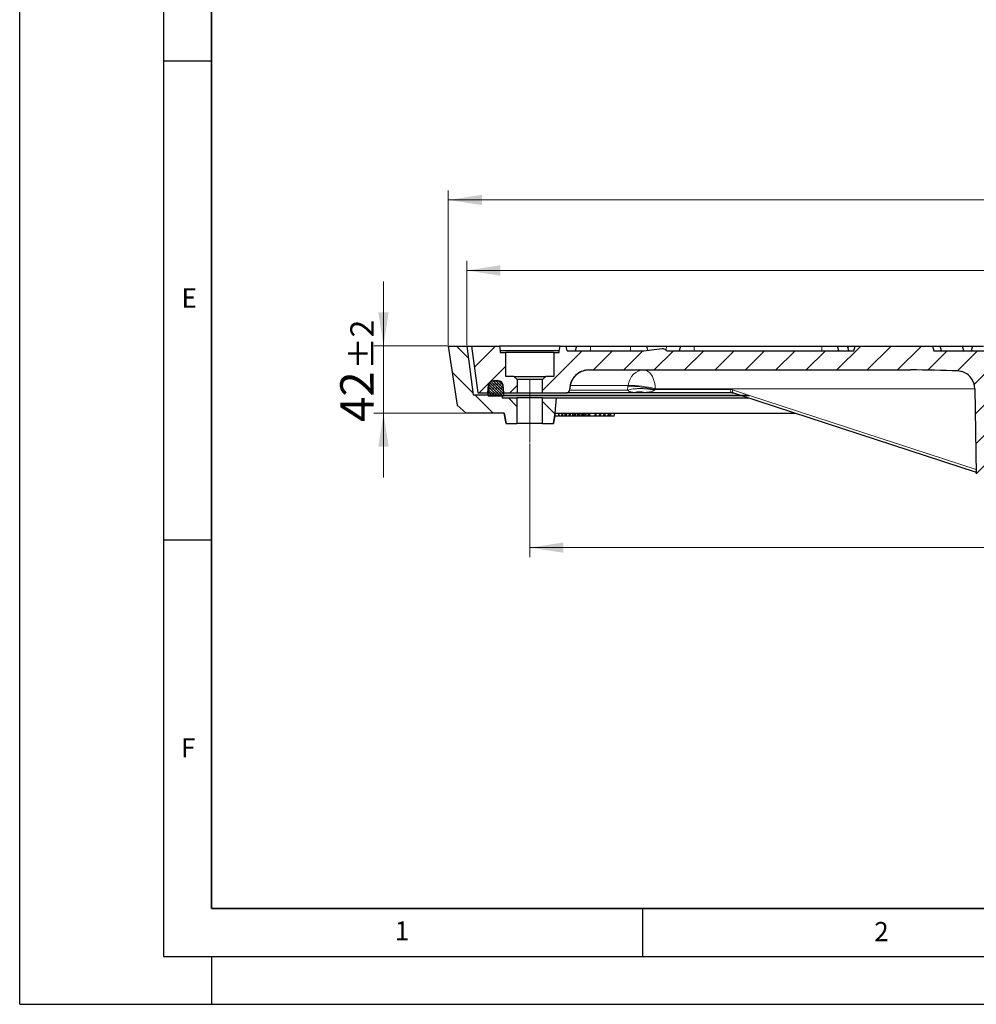
# Model space of a CAD drawing. Units: millimetres. Extents: x 0 to 420, y 0 to 297.
# Drawn here: x 0 to 100, y 0 to 103 of the extents above; entities that cross this region are included whole.
import ezdxf

# ---------------------------------------------------------------- set-up
doc = ezdxf.new("R2010")
doc.units = ezdxf.units.MM
doc.linetypes.add('CENTERX2', pattern=[20.32, 12.7, -2.54, 2.54, -2.54])
doc.layers.add('LINIEN-DICK', color=7, linetype='Continuous', lineweight=35)
doc.layers.add('LINIEN-DÜNN', color=7, linetype='Continuous')
doc.layers.add('VORLAGE_TEXT', color=7, linetype='Continuous')
doc.styles.add('SLDTEXTSTYLE0', font='TXT', dxfattribs={"width": 0.605})
doc.dimstyles.new('SLDDIMSTYLE1', dxfattribs={"dimtxt": 3.5, "dimasz": 3.5, "dimexe": 0, "dimexo": 0.0625, "dimgap": 0.875, "dimtad": 1, "dimlfac": 6, "dimrnd": 1e-09, "dimzin": 12, "dimdsep": 46, "dimtxsty": 'SLDTEXTSTYLE0', "dimsah": 1, "dimcen": 0.09, "dimadec": 0, "dimazin": 3, "dimtol": 1, "dimtp": 2, "dimtm": 2, "dimtfac": 1, "dimtdec": 0, "dimtmove": 0, "dimatfit": 0, "dimfxl": 1, "dimfrac": 2, "dimtolj": 1, "dimarcsym": 0})
doc.dimstyles.new('SLDDIMSTYLE2', dxfattribs={"dimtxt": 3.5, "dimasz": 3.5, "dimexe": 0, "dimexo": 0.0625, "dimgap": 0.875, "dimtad": 1, "dimlfac": 6, "dimrnd": 1e-09, "dimzin": 12, "dimdsep": 46, "dimtxsty": 'SLDTEXTSTYLE0', "dimsah": 1, "dimcen": 0.09, "dimadec": 0, "dimazin": 3, "dimtol": 1, "dimtp": 1, "dimtm": 1, "dimtfac": 1, "dimtdec": 0, "dimtofl": 0, "dimtmove": 0, "dimatfit": 3, "dimfxl": 1, "dimfrac": 2, "dimtolj": 1, "dimarcsym": 0})
doc.dimstyles.new('SLDDIMSTYLE3', dxfattribs={"dimtxt": 3.5, "dimasz": 3.5, "dimexe": 0, "dimexo": 0.0625, "dimgap": 0.875, "dimtad": 1, "dimlfac": 6, "dimrnd": 1e-09, "dimzin": 12, "dimdsep": 46, "dimtxsty": 'SLDTEXTSTYLE0', "dimsah": 1, "dimcen": 0.09, "dimadec": 0, "dimazin": 3, "dimtol": 1, "dimtp": 1.5, "dimtm": 1.5, "dimtfac": 1, "dimtdec": 1, "dimtofl": 0, "dimtmove": 0, "dimatfit": 3, "dimfxl": 1, "dimfrac": 2, "dimtolj": 1, "dimarcsym": 0})
doc.dimstyles.new('SLDDIMSTYLE4', dxfattribs={"dimtxt": 3.5, "dimasz": 3.5, "dimexe": 0, "dimexo": 0.0625, "dimgap": 0.875, "dimtad": 1, "dimlfac": 6, "dimrnd": 1e-09, "dimzin": 12, "dimdsep": 46, "dimtxsty": 'SLDTEXTSTYLE0', "dimsah": 1, "dimcen": 0.09, "dimadec": 0, "dimazin": 3, "dimtfac": 1, "dimtdec": 3, "dimtofl": 0, "dimtmove": 0, "dimatfit": 3, "dimfxl": 1, "dimfrac": 2, "dimtolj": 1, "dimtzin": 12, "dimarcsym": 0})
pattern_1 = [(135, (0, 0), (-1.5875, -1.5875), [])]
pattern_2 = [(45, (0, 0), (-1.5875, 1.5875), [])]

# ---------------------------------------------------------------- blocks, each defined once
blk = doc.blocks.new('_D_1')
at = {"color": 7, "linetype": 'Continuous', "lineweight": 18}
for p, q in [((37.97, 68.72), (37.97, 75.45)), ((44.63, 68.72), (36.97, 68.72)), ((37.97, 61.72), (37.97, 68.72)), ((46.51, 61.72), (36.97, 61.72)), ((37.97, 61.72), (37.97, 54.99))]:
    blk.add_line(p, q, dxfattribs=at)
for points in [[(37.97, 68.72), (38.5, 72.22), (37.43, 72.22)], [(37.97, 61.72), (37.43, 58.22), (38.5, 58.22)]]:
    blk.add_solid(points, dxfattribs=at)
at = {"color": 7, "linetype": 'Continuous', "lineweight": 18, "attachment_point": 1, "rotation": 90, "style": 'SLDTEXTSTYLE0'}
for s, insert, char_height in [('±2', (34.5, 66.27), 2.45), ('42', (33.45, 60.78), 3.5)]:
    blk.add_mtext(s, dxfattribs=dict(at, insert=insert, char_height=char_height))
blk = doc.blocks.new('_D_2')
at = {"color": 7, "linetype": 'Continuous', "lineweight": 18}
for p, q in [((46.65, 68.82), (46.65, 77.6)), ((187.48, 68.82), (187.48, 77.6)), ((46.65, 76.6), (187.48, 76.6))]:
    blk.add_line(p, q, dxfattribs=at)
for points in [[(46.65, 76.6), (50.15, 76.06), (50.15, 77.14)], [(187.48, 76.6), (183.98, 77.14), (183.98, 76.06)]]:
    blk.add_solid(points, dxfattribs=at)
at = {"color": 7, "linetype": 'Continuous', "lineweight": 18, "attachment_point": 1, "style": 'SLDTEXTSTYLE0'}
for s, insert, char_height in [('%%c', (108.95, 81.11), 3.5), ('845', (114.12, 81.11), 3.5), ('±1', (121.8, 80.06), 2.45)]:
    blk.add_mtext(s, dxfattribs=dict(at, insert=insert, char_height=char_height))
blk = doc.blocks.new('_D_3')
at = {"color": 7, "linetype": 'Continuous', "lineweight": 18}
for p, q in [((44.73, 68.82), (44.73, 84.96)), ((189.4, 68.82), (189.4, 84.96)), ((189.4, 83.96), (44.73, 83.96))]:
    blk.add_line(p, q, dxfattribs=at)
for points in [[(44.73, 83.96), (48.23, 83.43), (48.23, 84.5)], [(189.4, 83.96), (185.9, 84.5), (185.9, 83.43)]]:
    blk.add_solid(points, dxfattribs=at)
at = {"color": 7, "linetype": 'Continuous', "lineweight": 18, "attachment_point": 1, "style": 'SLDTEXTSTYLE0'}
for s, insert, char_height in [('%%c', (107.8, 88.48), 3.5), ('868', (112.97, 88.48), 3.5), ('±1.5', (120.64, 87.43), 2.45)]:
    blk.add_mtext(s, dxfattribs=dict(at, insert=insert, char_height=char_height))
blk = doc.blocks.new('_D_4')
at = {"color": 7, "linetype": 'Continuous', "lineweight": 18}
for p, q in [((53.23, 58.53), (53.23, 46.67)), ((180.9, 58.53), (180.9, 46.67)), ((53.23, 47.67), (180.9, 47.67))]:
    blk.add_line(p, q, dxfattribs=at)
for points in [[(53.23, 47.67), (56.73, 47.14), (56.73, 48.21)], [(180.9, 47.67), (177.4, 48.21), (177.4, 47.14)]]:
    blk.add_solid(points, dxfattribs=at)
at = {"color": 7, "linetype": 'Continuous', "lineweight": 18, "char_height": 3.5, "attachment_point": 1, "style": 'SLDTEXTSTYLE0'}
for s, insert in [('%%c', (111.19, 52.19)), ('766', (116.36, 52.19))]:
    blk.add_mtext(s, dxfattribs=dict(at, insert=insert))

msp = doc.modelspace()

# ---------------------------------------------------------------- hatches: boundary and pattern name
at = {"linetype": 'Continuous', "lineweight": 18}
h = msp.add_hatch(dxfattribs=at)
h.set_pattern_fill('DIN 201 Grauguss', scale=0.5, angle=90, style=0, pattern_type=2)
h.set_pattern_definition(pattern_1)
edge = h.paths.add_edge_path(flags=0)
edge.add_line((47.3136, 63.6333), (46.6469, 68.7166))
edge.add_line((46.6469, 68.7166), (44.7303, 68.7166))
edge.add_line((44.7303, 68.7166), (45.6493, 62.5409))
edge.add_line((45.6493, 62.5409), (46.6053, 61.7166))
edge.add_line((46.6053, 61.7166), (50.5639, 61.7166))
edge.add_spline(control_points=[(50.5639, 61.7166), (50.6276, 61.3555), (50.6913, 60.9944), (50.7549, 60.6333)], knot_values=[0.0000002, 0.0000002, 0.0000002, 0.0000002, 0.0066005, 0.0066005, 0.0066005, 0.0066005], weights=[1, 1, 1, 1], degree=3, periodic=0)
edge.add_line((50.7549, 60.6333), (51.8975, 60.6333))
edge.add_line((51.8975, 60.6333), (51.8975, 63.3))
edge.add_line((51.8975, 63.3), (50.3426, 63.3))
edge.add_line((50.3426, 63.3), (50.3136, 63.6333))
edge.add_line((50.3136, 63.6333), (47.3136, 63.6333))
h = msp.add_hatch(dxfattribs=at)
h.set_pattern_fill('DIN 201 Grauguss', scale=0.5, style=0, pattern_type=2)
h.set_pattern_definition(pattern_2)
edge = h.paths.add_edge_path(flags=0)
edge.add_line((47.1469, 68.7166), (47.8136, 63.8416))
edge.add_line((47.8136, 63.8416), (48.8709, 63.8416))
edge.add_line((48.8709, 63.8416), (48.9403, 64.6352))
edge.add_arc((49.4384, 64.5916), 0.5, 90, 175, ccw=False)
edge.add_line((49.4384, 65.0916), (49.9388, 65.0916))
edge.add_arc((49.9388, 64.5916), 0.5, 5, 90, ccw=False)
edge.add_line((50.4369, 64.6352), (50.5063, 63.8416))
edge.add_line((50.5063, 63.8416), (51.8976, 63.8416))
edge.add_line((51.8976, 63.8416), (51.8976, 65.2166))
edge.add_spline(control_points=[(51.8976, 65.2166), (51.7865, 65.3277), (51.6753, 65.4388), (51.5642, 65.55)], knot_values=[0.04932417, 0.04932417, 0.04932417, 0.04932417, 0.05217769, 0.05217769, 0.05217769, 0.05217769], weights=[1, 1, 1, 1], degree=3, periodic=0)
edge.add_line((51.5642, 65.55), (50.7307, 65.55))
edge.add_line((50.7307, 65.55), (50.7307, 68.05))
edge.add_line((50.7307, 68.05), (50.1578, 68.05))
edge.add_spline(control_points=[(50.1578, 68.05), (50.1559, 68.1055), (50.154, 68.1611), (50.152, 68.2167)], knot_values=[0.0000002, 0.0000002, 0.0000002, 0.0000002, 0.00100096, 0.00100096, 0.00100096, 0.00100096], weights=[1, 1, 1, 1], degree=3, periodic=0)
edge.add_spline(control_points=[(50.152, 68.2167), (50.1226, 68.3833), (50.0932, 68.55), (50.0639, 68.7166)], knot_values=[0.0000002, 0.0000002, 0.0000002, 0.0000002, 0.00304634, 0.00304634, 0.00304634, 0.00304634], weights=[1, 1, 1, 1], degree=3, periodic=0)
edge.add_line((50.0639, 68.7166), (47.1469, 68.7166))
h = msp.add_hatch(dxfattribs=at)
h.set_pattern_fill('DIN 201 Grauguss', scale=0.5, style=0, pattern_type=2)
h.set_pattern_definition(pattern_2)
edge = h.paths.add_edge_path(flags=0)
edge.add_line((118.5963, 68.7166), (115.5309, 68.7166))
edge.add_line((115.5309, 68.7166), (115.3969, 68.2166))
edge.add_line((115.3969, 68.2166), (95.3969, 68.2166))
edge.add_spline(control_points=[(95.3969, 68.2166), (95.3522, 68.3833), (95.3075, 68.55), (95.2629, 68.7166)], knot_values=[0.00000021, 0.00000021, 0.00000021, 0.00000021, 0.00310604, 0.00310604, 0.00310604, 0.00310604], weights=[1, 1, 1, 1], degree=3, periodic=0)
edge.add_line((95.2629, 68.7166), (87.1977, 68.7166))
edge.add_spline(control_points=[(87.1977, 68.7166), (87.153, 68.55), (87.1084, 68.3833), (87.0637, 68.2166)], knot_values=[0.00000021, 0.00000021, 0.00000021, 0.00000021, 0.00310605, 0.00310605, 0.00310605, 0.00310605], weights=[1, 1, 1, 1], degree=3, periodic=0)
edge.add_line((87.0637, 68.2166), (67.5388, 68.2166))
edge.add_spline(control_points=[(67.5388, 68.2166), (67.4987, 68.257), (67.456, 68.295), (67.4101, 68.3286), (67.3554, 68.3686), (67.2949, 68.4029), (67.2305, 68.4239), (67.1821, 68.4397), (67.1305, 68.4481), (67.0796, 68.4469), (67.0656, 68.4466), (67.0517, 68.4456), (67.0378, 68.444)], knot_values=[0.00000028, 0.00000028, 0.00000028, 0.00000028, 0.0010236, 0.0010236, 0.0010236, 0.00225213, 0.00225213, 0.00225213, 0.00317296, 0.00317296, 0.00317296, 0.0034237, 0.0034237, 0.0034237, 0.0034237], weights=[1, 1, 1, 1, 1, 1, 1, 1, 1, 1, 1, 1, 1], degree=3, periodic=0)
edge.add_line((67.0378, 68.444), (65.1401, 68.2166))
edge.add_line((65.1401, 68.2166), (57.1293, 68.2166))
edge.add_spline(control_points=[(57.1293, 68.2166), (57.0999, 68.3833), (57.0705, 68.55), (57.0411, 68.7166)], knot_values=[0.0000002, 0.0000002, 0.0000002, 0.0000002, 0.00304649, 0.00304649, 0.00304649, 0.00304649], weights=[1, 1, 1, 1], degree=3, periodic=0)
edge.add_line((57.0411, 68.7166), (56.3967, 68.7166))
edge.add_spline(control_points=[(56.3967, 68.7166), (56.3673, 68.55), (56.3379, 68.3833), (56.3085, 68.2167)], knot_values=[0.0000002, 0.0000002, 0.0000002, 0.0000002, 0.00304634, 0.00304634, 0.00304634, 0.00304634], weights=[1, 1, 1, 1], degree=3, periodic=0)
edge.add_spline(control_points=[(56.3085, 68.2167), (56.3066, 68.1611), (56.3046, 68.1055), (56.3027, 68.05)], knot_values=[0.0000002, 0.0000002, 0.0000002, 0.0000002, 0.00100096, 0.00100096, 0.00100096, 0.00100096], weights=[1, 1, 1, 1], degree=3, periodic=0)
edge.add_line((56.3027, 68.05), (55.73, 68.05))
edge.add_line((55.73, 68.05), (55.73, 65.55))
edge.add_line((55.73, 65.55), (54.8965, 65.55))
edge.add_spline(control_points=[(54.8965, 65.55), (54.7854, 65.4388), (54.6743, 65.3277), (54.5631, 65.2166)], knot_values=[0.02406147, 0.02406147, 0.02406147, 0.02406147, 0.02689039, 0.02689039, 0.02689039, 0.02689039], weights=[1, 1, 1, 1], degree=3, periodic=0)
edge.add_line((54.5631, 65.2166), (54.5631, 63.8416))
edge.add_line((54.5631, 63.8416), (57.0714, 63.8416))
edge.add_spline(control_points=[(57.0714, 63.8416), (57.0862, 63.8416), (57.101, 63.8426), (57.1157, 63.8446), (57.1527, 63.8496), (57.1893, 63.861), (57.2225, 63.8779), (57.2558, 63.8948), (57.2866, 63.9177), (57.3124, 63.9447), (57.3381, 63.9717), (57.3596, 64.0034), (57.375, 64.0374), (57.3904, 64.0714), (57.4001, 64.1085), (57.4034, 64.1457), (57.4041, 64.1535), (57.4045, 64.1613), (57.4046, 64.1691)], knot_values=[0.00309261, 0.00309261, 0.00309261, 0.00309261, 0.00335773, 0.00335773, 0.00335773, 0.00402935, 0.00402935, 0.00402935, 0.00470095, 0.00470095, 0.00470095, 0.00537252, 0.00537252, 0.00537252, 0.00604407, 0.00604407, 0.00604407, 0.00618307, 0.00618307, 0.00618307, 0.00618307], weights=[1, 1, 1, 1, 1, 1, 1, 1, 1, 1, 1, 1, 1, 1, 1, 1, 1, 1, 1], degree=3, periodic=0)
edge.add_spline(control_points=[(57.4046, 64.1691), (57.4051, 64.1966), (57.4056, 64.2241), (57.4061, 64.2515)], knot_values=[0.00000023, 0.00000023, 0.00000023, 0.00000023, 0.00049463, 0.00049463, 0.00049463, 0.00049463], weights=[1, 1, 1, 1], degree=3, periodic=0)
edge.add_spline(control_points=[(57.4061, 64.2515), (57.4104, 64.5008), (57.4631, 64.7535), (57.5587, 64.9837), (57.6446, 65.1904), (57.7673, 65.3852), (57.9168, 65.5519), (58.0662, 65.7185), (58.2465, 65.8617), (58.4427, 65.9695), (58.6389, 66.0773), (58.8564, 66.1527), (59.0772, 66.1895), (59.1857, 66.2075), (59.2959, 66.2166), (59.4058, 66.2166)], knot_values=[0.00000027, 0.00000027, 0.00000027, 0.00000027, 0.00448771, 0.00448771, 0.00448771, 0.00850304, 0.00850304, 0.00850304, 0.01251841, 0.01251841, 0.01251841, 0.01653375, 0.01653375, 0.01653375, 0.01849785, 0.01849785, 0.01849785, 0.01849785], weights=[1, 1, 1, 1, 1, 1, 1, 1, 1, 1, 1, 1, 1, 1, 1, 1], degree=3, periodic=0)
edge.add_line((59.4058, 66.2166), (92.9542, 66.2166))
edge.add_ellipse((92.9542, 64.2166), major_axis=(-15.3952, 0), ratio=0.12991059, start_angle=200.855437, end_angle=270, ccw=False)
edge.add_spline(control_points=[(97.923, 66.1096), (98.0929, 66.1021), (98.2635, 66.069), (98.4241, 66.0129), (98.6202, 65.9444), (98.8068, 65.8394), (98.968, 65.7082), (99.1289, 65.5771), (99.2691, 65.4162), (99.378, 65.2395)], knot_values=[0, 0, 0, 0, 0.00306166, 0.00306166, 0.00306166, 0.00682007, 0.00682007, 0.00682007, 0.01057171, 0.01057171, 0.01057171, 0.01057171], weights=[1, 1, 1, 1, 1, 1, 1, 1, 1, 1], degree=3, periodic=0)
edge.add_ellipse((97.5985, 64.2166), major_axis=(-2.0709, 0), ratio=0.96576494, start_angle=180.965772, end_angle=209.889682, ccw=False)
edge.add_line((99.6691, 64.2515), (99.8294, 55.3775))
edge.add_ellipse((100.1745, 55.3833), major_axis=(0.3451, 0), ratio=0.96576494, start_angle=180.965772, end_angle=270)
edge.add_line((100.1745, 55.05), (101.5844, 55.05))
edge.add_ellipse((101.5844, 55.3833), major_axis=(-0.3451, 0), ratio=0.96576494, start_angle=90, end_angle=176.136518)
edge.add_line((101.9287, 55.36), (102.5801, 64.3561))
edge.add_ellipse((104.6459, 64.2166), major_axis=(2.0709, 0), ratio=0.96576494, start_angle=90, end_angle=176.136518, ccw=False)
edge.add_line((104.6459, 66.2166), (129.0561, 66.2166))
edge.add_arc((129.0561, 64.2166), 2, 4, 90, ccw=False)
edge.add_line((131.0513, 64.3561), (131.6803, 55.36))
edge.add_arc((132.0128, 55.3833), 0.3333, 184, 270)
edge.add_line((132.0128, 55.05), (133.3744, 55.05))
edge.add_arc((133.3744, 55.3833), 0.3333, 270, 359)
edge.add_line((133.7077, 55.3775), (133.8626, 64.2515))
edge.add_arc((135.8623, 64.2166), 2, 90, 179, ccw=False)
edge.add_line((135.8623, 66.2166), (174.7212, 66.2166))
edge.add_arc((174.7212, 64.2166), 2, 1, 90, ccw=False)
edge.add_line((176.7209, 64.2515), (176.7224, 64.1691))
edge.add_arc((177.0556, 64.175), 0.3333, 181, 270)
edge.add_line((177.0556, 63.8416), (179.5636, 63.8416))
edge.add_line((179.5636, 63.8416), (179.5636, 65.2166))
edge.add_spline(control_points=[(179.5636, 65.2166), (179.4525, 65.3277), (179.3414, 65.4389), (179.2303, 65.55)], knot_values=[0.0425444, 0.0425444, 0.0425444, 0.0425444, 0.04538112, 0.04538112, 0.04538112, 0.04538112], weights=[1, 1, 1, 1], degree=3, periodic=0)
edge.add_line((179.2303, 65.55), (178.3969, 65.55))
edge.add_line((178.3969, 65.55), (178.3969, 68.05))
edge.add_line((178.3969, 68.05), (177.8242, 68.05))
edge.add_line((177.8242, 68.05), (177.8184, 68.2167))
edge.add_line((177.8184, 68.2167), (177.7303, 68.7166))
edge.add_line((177.7303, 68.7166), (177.0859, 68.7166))
edge.add_spline(control_points=[(177.0859, 68.7166), (177.0754, 68.6569), (177.0648, 68.5972), (177.0543, 68.5375), (177.0354, 68.4305), (177.0166, 68.3236), (176.9977, 68.2166)], knot_values=[0.03951559, 0.03951559, 0.03951559, 0.03951559, 0.04060716, 0.04060716, 0.04060716, 0.04256187, 0.04256187, 0.04256187, 0.04256187], weights=[1, 1, 1, 1, 1, 1, 1], degree=3, periodic=0)
edge.add_line((176.9977, 68.2166), (175.4635, 68.2166))
edge.add_line((175.4635, 68.2166), (175.3295, 68.7166))
edge.add_line((175.3295, 68.7166), (168.7977, 68.7166))
edge.add_line((168.7977, 68.7166), (168.6637, 68.2166))
edge.add_line((168.6637, 68.2166), (165.3969, 68.2166))
edge.add_line((165.3969, 68.2166), (165.263, 68.7166))
edge.add_line((165.263, 68.7166), (157.1976, 68.7166))
edge.add_line((157.1976, 68.7166), (157.0636, 68.2166))
edge.add_line((157.0636, 68.2166), (154.8969, 68.2166))
edge.add_line((154.8969, 68.2166), (154.763, 68.7166))
edge.add_line((154.763, 68.7166), (152.9976, 68.7166))
edge.add_line((152.9976, 68.7166), (152.8636, 68.2166))
edge.add_line((152.8636, 68.2166), (148.7636, 68.2166))
edge.add_line((148.7636, 68.2166), (148.6296, 68.7166))
edge.add_line((148.6296, 68.7166), (146.8642, 68.7166))
edge.add_line((146.8642, 68.7166), (146.7303, 68.2166))
edge.add_line((146.7303, 68.2166), (145.3969, 68.2166))
edge.add_line((145.3969, 68.2166), (145.263, 68.7166))
edge.add_line((145.263, 68.7166), (135.5309, 68.7166))
edge.add_line((135.5309, 68.7166), (135.3969, 68.2166))
edge.add_line((135.3969, 68.2166), (128.7303, 68.2166))
edge.add_line((128.7303, 68.2166), (128.5963, 68.7166))
edge.add_line((128.5963, 68.7166), (120.5309, 68.7166))
edge.add_line((120.5309, 68.7166), (120.3969, 68.2166))
edge.add_line((120.3969, 68.2166), (118.7303, 68.2166))
edge.add_line((118.7303, 68.2166), (118.5963, 68.7166))
h = msp.add_hatch(dxfattribs=at)
h.set_pattern_fill('DIN 128 Elastomer-Gummi', scale=0.03125, style=0, pattern_type=2)
h.set_pattern_definition([(45, (0.21047, 0.21047), (0.1403165, 0.4209495), [0.1984375, -0.396875]), (45, (0.4911, 0.21047), (0.1403165, 0.4209495), [0.1984375, -0.396875]), (134.99997, (0, 0), (-0.14031657, -0.14031643), [])])
edge = h.paths.add_edge_path(flags=0)
edge.add_line((50.5284, 63.5989), (50.4377, 64.6352))
edge.add_arc((49.9396, 64.5916), 0.5, 5, 90)
edge.add_line((49.9396, 65.0916), (49.4392, 65.0916))
edge.add_arc((49.4392, 64.5916), 0.5, 90, 175)
edge.add_line((48.9411, 64.6352), (48.8505, 63.5989))
edge.add_arc((48.9335, 63.5916), 0.0833, 175, 270)
edge.add_line((48.9335, 63.5083), (50.4454, 63.5083))
edge.add_arc((50.4454, 63.5916), 0.0833, 270, 365)
h = msp.add_hatch(dxfattribs=at)
h.set_pattern_fill('DIN 201 Grauguss', scale=0.5, angle=90, style=0, pattern_type=2)
h.set_pattern_definition(pattern_1)
edge = h.paths.add_edge_path(flags=0)
edge.add_spline(control_points=[(55.7056, 60.6333), (55.7693, 60.9944), (55.833, 61.3555), (55.8966, 61.7166)], knot_values=[0.0000002, 0.0000002, 0.0000002, 0.0000002, 0.0066005, 0.0066005, 0.0066005, 0.0066005], weights=[1, 1, 1, 1], degree=3, periodic=0)
edge.add_spline(control_points=[(55.8966, 61.7166), (55.9428, 62.2444), (55.989, 62.7722), (56.0352, 63.3)], knot_values=[0.0000002, 0.0000002, 0.0000002, 0.0000002, 0.0095365, 0.0095365, 0.0095365, 0.0095365], weights=[1, 1, 1, 1], degree=3, periodic=0)
edge.add_line((56.0352, 63.3), (54.563, 63.3))
edge.add_line((54.563, 63.3), (54.563, 60.6333))
edge.add_line((54.563, 60.6333), (55.7056, 60.6333))

# ---------------------------------------------------------------- linework, layer by layer
at = {"color": 7, "linetype": 'Continuous', "lineweight": 25}
for p, q in [((44.7303, 68.7166), (45.6493, 62.5409)), ((44.7303, 68.7166), (46.6469, 68.7166)), ((46.6469, 68.7166), (47.3136, 63.6333)), ((46.6469, 68.7166), (47.1469, 68.7166)), ((47.1469, 68.7166), (47.8136, 63.8416)), ((47.1469, 68.7166), (50.0639, 68.7166)), ((50.0639, 68.7166), (50.152, 68.2167)), ((56.3967, 68.7166), (50.0639, 68.7166)), ((56.3088, 68.2167), (50.1518, 68.2167)), ((50.152, 68.2167), (50.1578, 68.05)), ((50.1578, 68.05), (50.7307, 68.05)), ((50.7307, 65.55), (50.7307, 68.05)), ((55.73, 68.05), (50.7307, 68.05)), ((55.73, 68.05), (55.73, 65.55)), ((55.73, 68.05), (56.3027, 68.05)), ((56.3027, 68.05), (56.3085, 68.2167)), ((56.3085, 68.2167), (56.3967, 68.7166)), ((56.3967, 68.7166), (57.0411, 68.7166)), ((57.1293, 68.2166), (57.0411, 68.7166)), ((57.0413, 68.7166), (57.0411, 68.7166)), ((57.1295, 68.2166), (57.0413, 68.7166)), ((57.0413, 68.7166), (58.0898, 68.7166)), ((57.1293, 68.2166), (65.1401, 68.2166)), ((58.0898, 68.7166), (57.9558, 68.2166)), ((58.0898, 68.7166), (59.5835, 68.7166)), ((59.5835, 68.7166), (63.741, 68.7166)), ((63.741, 68.7166), (65.4459, 68.7166)), ((65.1401, 68.2166), (67.0378, 68.444)), ((65.5662, 68.2677), (65.4459, 68.7166)), ((65.4459, 68.7166), (67.4859, 68.7166)), ((67.4859, 68.7166), (68.9661, 68.7166)), ((67.5388, 68.2166), (87.0637, 68.2166)), ((68.9661, 68.7166), (68.8321, 68.2166)), ((68.9661, 68.7166), (70.3976, 68.7166)), ((70.3976, 68.7166), (83.7018, 68.7166)), ((83.7018, 68.7166), (85.3357, 68.7166)), ((85.4697, 68.2166), (85.3357, 68.7166)), ((85.3357, 68.7166), (86.4041, 68.7166)), ((86.5381, 68.2166), (86.4041, 68.7166)), ((86.4041, 68.7166), (86.4982, 68.7166)), ((86.4982, 68.7166), (87.1977, 68.7166)), ((87.0637, 68.2166), (87.1977, 68.7166)), ((87.1977, 68.7166), (95.2629, 68.7166)), ((95.2629, 68.7166), (95.3969, 68.2166)), ((95.2629, 68.7166), (96.0618, 68.7166)), ((95.3969, 68.2166), (115.3969, 68.2166)), ((96.1957, 68.2166), (96.0618, 68.7166)), ((96.0618, 68.7166), (96.0964, 68.7166)), ((96.0964, 68.7166), (98.3963, 68.7166)), ((98.5302, 68.2166), (98.3963, 68.7166)), ((98.3963, 68.7166), (99.4348, 68.7166)), ((99.4348, 68.7166), (99.3008, 68.2166)), ((99.4348, 68.7166), (100.5699, 68.7166)), ((59.4058, 66.2166), (92.9542, 66.2166)), ((49.4384, 65.0916), (49.9388, 65.0916)), ((49.9396, 65.0916), (49.4392, 65.0916)), ((51.5642, 65.55), (50.7307, 65.55)), ((51.8976, 65.2166), (51.5642, 65.55)), ((51.5642, 65.55), (54.8965, 65.55)), ((51.8976, 65.2166), (51.8976, 63.8416)), ((54.5631, 65.2166), (51.8976, 65.2166)), ((54.8965, 65.55), (54.5631, 65.2166)), ((54.5631, 63.8416), (54.5631, 65.2166)), ((55.73, 65.55), (54.8965, 65.55)), ((47.8136, 63.8416), (48.8709, 63.8416)), ((48.9411, 64.6352), (48.8505, 63.5989)), ((48.8709, 63.8416), (48.9403, 64.6352)), ((48.8709, 63.8416), (48.8717, 63.8416)), ((50.5063, 63.8416), (50.4369, 64.6352)), ((50.5284, 63.5989), (50.4377, 64.6352)), ((50.5063, 63.8416), (51.8976, 63.8416)), ((51.8976, 63.8416), (54.5631, 63.8416)), ((54.5631, 63.8416), (57.0714, 63.8416)), ((64.1724, 63.8416), (57.0716, 63.8416)), ((57.4046, 64.1691), (57.4061, 64.2515)), ((57.4048, 64.1691), (57.4063, 64.2515)), ((74.358, 63.8416), (65.1234, 63.8416)), ((74.4877, 63.8207), (75.3168, 63.5498)), ((99.6691, 64.2515), (99.8294, 55.3775)), ((47.3136, 63.6333), (50.3136, 63.6333)), ((48.9335, 63.5083), (50.4454, 63.5083)), ((50.3136, 63.6333), (50.3426, 63.3)), ((50.3426, 63.3), (51.8975, 63.3)), ((75.2758, 63.5083), (50.4454, 63.5083)), ((51.8975, 63.3), (51.8975, 60.6333)), ((54.563, 63.3), (51.8975, 63.3)), ((54.563, 60.6333), (54.563, 63.3)), ((54.563, 63.3), (56.0352, 63.3)), ((55.8966, 61.7166), (56.0352, 63.3)), ((55.8969, 61.7166), (56.0355, 63.3)), ((56.0352, 63.3), (56.0355, 63.3)), ((56.0355, 63.3), (76.0619, 63.3)), ((75.3123, 63.5498), (99.8265, 55.5419)), ((75.788, 63.55), (76.1636, 63.55)), ((76.1686, 63.55), (76.1636, 63.55)), ((76.1686, 63.55), (76.1636, 63.55)), ((45.6493, 62.5409), (46.6053, 61.7166)), ((50.5639, 61.7166), (46.6053, 61.7166)), ((50.5636, 61.7166), (50.7546, 60.6333)), ((50.7549, 60.6333), (50.5639, 61.7166)), ((55.8966, 61.7166), (55.7056, 60.6333)), ((55.7059, 60.6333), (55.8969, 61.7166)), ((55.8969, 61.7166), (55.8966, 61.7166)), ((55.8969, 61.7166), (80.9179, 61.7166)), ((56.2663, 61.3833), (56.3251, 61.7166)), ((56.582, 61.3833), (56.6083, 61.7166)), ((56.6404, 61.3833), (56.7193, 61.7166)), ((56.9104, 61.3833), (56.9227, 61.7166)), ((56.9721, 61.3833), (57.043, 61.7166)), ((57.0655, 61.3833), (57.099, 61.7166)), ((57.3543, 61.3833), (57.3879, 61.7166)), ((57.4165, 61.3833), (57.5083, 61.7166)), ((57.7651, 61.3833), (57.6848, 61.7166)), ((57.8798, 61.3833), (57.9013, 61.7166)), ((58.0049, 61.3833), (58.0264, 61.7166)), ((58.2214, 61.3833), (58.2428, 61.7166)), ((58.2877, 61.3833), (58.368, 61.7166)), ((58.4638, 61.3833), (58.4852, 61.7166)), ((58.6802, 61.3833), (58.7016, 61.7166)), ((58.7465, 61.3833), (58.8268, 61.7166)), ((58.9423, 61.3833), (58.8615, 61.7166)), ((59.0388, 61.3833), (59.0584, 61.7166)), ((59.0994, 61.3833), (59.1191, 61.7166)), ((59.3291, 61.3833), (59.3487, 61.7166)), ((59.3947, 61.3833), (59.4755, 61.7166)), ((59.4624, 61.3833), (59.5431, 61.7166)), ((60.1186, 61.3833), (60.1774, 61.7166)), ((60.518, 61.3833), (60.5354, 61.7166)), ((60.5889, 61.3833), (60.6701, 61.7166)), ((60.9672, 61.3833), (60.9829, 61.7166)), ((61.0511, 61.3833), (61.1176, 61.7166)), ((61.4175, 61.3833), (61.4331, 61.7166)), ((61.4918, 61.3833), (61.5734, 61.7166)), ((61.683, 61.3833), (61.6962, 61.7166)), ((62.031, 61.3833), (62.113, 61.7166)), ((56.582, 61.3833), (56.2917, 61.3833)), ((56.6404, 61.3833), (56.582, 61.3833)), ((56.9104, 61.3833), (56.6404, 61.3833)), ((56.9721, 61.3833), (56.9104, 61.3833)), ((57.0655, 61.3833), (56.9721, 61.3833)), ((57.3543, 61.3833), (57.0655, 61.3833)), ((57.4165, 61.3833), (57.3543, 61.3833)), ((57.7651, 61.3833), (57.4165, 61.3833)), ((57.8798, 61.3833), (57.7651, 61.3833)), ((58.0049, 61.3833), (57.8798, 61.3833)), ((58.2214, 61.3833), (58.0049, 61.3833)), ((58.2877, 61.3833), (58.2214, 61.3833)), ((58.4638, 61.3833), (58.2877, 61.3833)), ((58.6802, 61.3833), (58.4638, 61.3833)), ((58.7465, 61.3833), (58.6802, 61.3833)), ((58.9423, 61.3833), (58.7465, 61.3833)), ((59.0388, 61.3833), (58.9423, 61.3833)), ((59.0994, 61.3833), (59.0388, 61.3833)), ((59.3291, 61.3833), (59.0994, 61.3833)), ((59.3947, 61.3833), (59.3291, 61.3833)), ((59.4624, 61.3833), (59.3947, 61.3833)), ((59.5247, 61.3833), (59.4624, 61.3833)), ((59.5247, 61.3833), (59.507, 61.5675)), ((60.518, 61.3833), (60.146, 61.3833)), ((60.5889, 61.3833), (60.518, 61.3833)), ((60.9672, 61.3833), (60.5889, 61.3833)), ((61.0511, 61.3833), (60.9672, 61.3833)), ((61.4175, 61.3833), (61.0511, 61.3833)), ((61.4918, 61.3833), (61.4175, 61.3833)), ((61.5805, 61.3833), (61.4918, 61.3833)), ((61.5805, 61.3833), (61.536, 61.5639)), ((61.683, 61.3833), (61.5805, 61.3833)), ((62.031, 61.3833), (61.683, 61.3833)), ((50.7549, 60.6333), (50.7546, 60.6333)), ((50.7549, 60.6333), (51.8975, 60.6333)), ((54.563, 60.6333), (51.8975, 60.6333)), ((54.563, 60.6333), (55.7056, 60.6333)), ((55.7059, 60.6333), (55.7056, 60.6333))]:
    msp.add_line(p, q, dxfattribs=at)
at = {"color": 8, "linetype": 'Continuous', "lineweight": 18}
for p, q in [((59.5835, 68.7166), (59.5746, 68.2166)), ((63.741, 68.7166), (63.7322, 68.2166)), ((67.4859, 68.7166), (67.4667, 68.2793)), ((70.3976, 68.7166), (70.3887, 68.2166)), ((83.7018, 68.7166), (83.693, 68.2166)), ((86.4982, 68.7166), (86.4694, 68.4732)), ((96.0964, 68.7166), (96.0849, 68.6305)), ((48.9411, 64.6352), (48.9403, 64.6352)), ((57.3984, 64.1096), (63.4415, 64.1096)), ((57.4046, 64.1691), (57.4048, 64.1691)), ((57.4063, 64.2515), (57.4061, 64.2515)), ((63.4934, 64.6089), (57.4448, 64.6089)), ((63.4415, 64.1096), (63.4812, 64.5265)), ((63.4812, 64.5265), (63.4934, 64.6089)), ((64.2489, 63.8554), (64.1172, 63.8693)), ((64.2489, 63.8554), (64.1724, 63.8416)), ((65.2481, 63.8693), (65.0645, 63.856)), ((65.0645, 63.856), (65.1234, 63.8416)), ((66.312, 64.1691), (66.2479, 64.1096)), ((66.3242, 64.2515), (66.312, 64.1691)), ((66.312, 64.1691), (74.1549, 64.1691)), ((99.6691, 64.2515), (66.3242, 64.2515)), ((74.1549, 64.1691), (74.3881, 64.1316)), ((74.3881, 64.1316), (76.1686, 63.55)), ((75.1647, 63.5989), (50.5284, 63.5989))]:
    msp.add_line(p, q, dxfattribs=at)
at = {"color": 7, "linetype": 'CENTERX2', "lineweight": 18}
msp.add_line((53.2303, 58.6333), (53.2303, 65.3), dxfattribs=at)
at = {"color": 8, "linetype": 'Continuous', "lineweight": 18, "flags": 128}
for points in [[(65.1059, 66.2166), (64.825, 66.1872), (64.5523, 66.0999), (64.2959, 65.9572), (64.0634, 65.7633), (63.8615, 65.524), (63.6961, 65.2462), (63.5722, 64.9381), (63.4934, 64.6089)], [(66.3242, 64.2515), (66.3025, 64.5944), (66.2452, 64.9261), (66.154, 65.2367), (66.0317, 65.517), (65.8819, 65.7586), (65.709, 65.9545), (65.5182, 66.0987), (65.3152, 66.1869), (65.1059, 66.2166)], [(74.1549, 64.1691), (74.1594, 64.1049), (74.1714, 64.0434), (74.1904, 63.9868), (74.2157, 63.9372), (74.2463, 63.8966), (74.2811, 63.8665), (74.3188, 63.8479), (74.358, 63.8416)], [(74.3881, 64.1316), (74.3798, 64.0696), (74.3793, 64.0102), (74.3868, 63.9555), (74.402, 63.9076), (74.4242, 63.8683), (74.4527, 63.8391), (74.4863, 63.821), (74.4876, 63.8206)], [(76.1636, 63.55), (88.2094, 59.6144), (99.8214, 55.8211)]]:
    msp.add_lwpolyline(points, dxfattribs=at)
at = {"color": 7, "linetype": 'Continuous', "lineweight": 25, "flags": 128}
for points in [[(56.2248, 61.3833), (56.2488, 61.5333), (56.2782, 61.7166)], [(60.0486, 61.3833), (60.0674, 61.5108), (60.0979, 61.7166)]]:
    msp.add_lwpolyline(points, dxfattribs=at)
at = {"color": 7, "linetype": 'Continuous', "lineweight": 25}
for centre, radius, start, end in [((59.406, 64.2166), 2, 90, 179), ((49.4384, 64.5916), 0.5, 90, 175), ((49.4392, 64.5916), 0.5, 90, 175), ((49.9388, 64.5916), 0.5, 5, 90), ((49.9396, 64.5916), 0.5, 5, 90), ((57.0716, 64.175), 0.3333, 270, 359), ((48.9335, 63.5916), 0.0833, 175, 270), ((50.4454, 63.5916), 0.0833, 270, 5)]:
    msp.add_arc(centre, radius, start, end, dxfattribs=at)
at = {"color": 8, "linetype": 'Continuous', "lineweight": 18}
for centre, radius, start, end in [((63.4363, 52.7794), 11.7472, 75.830199, 89.780902), ((63.4661, 53.001), 11.6079, 75.746096, 89.865205)]:
    msp.add_arc(centre, radius, start, end, dxfattribs=at)
at = {"color": 7, "linetype": 'Continuous', "lineweight": 25}
for centre, major_axis, ratio, start_param, end_param in [((92.9542, 64.2166), (-15.3952, 0), 0.12991059, 4.38375636, 4.71238898), ((97.5985, 64.2166), (-2.0709, 0), 0.96576494, 3.15904595, 3.67844667)]:
    msp.add_ellipse(centre, major_axis=major_axis, ratio=ratio, start_param=start_param, end_param=end_param, dxfattribs=at)
for points, knots in [([(67.0378, 68.444), (67.0517, 68.4452), (67.1164, 68.4511), (67.2502, 68.428), (67.4063, 68.341), (67.4973, 68.2556), (67.5388, 68.2166)], [0, 0, 0, 0, 0.07370234, 0.34219934, 0.69997028, 1, 1, 1, 1]), ([(59.4058, 66.2166), (59.2959, 66.2112), (58.9619, 66.1945), (58.4241, 66.0012), (57.8879, 65.5781), (57.5782, 65.0828), (57.4337, 64.6272), (57.4153, 64.3768), (57.4061, 64.2515)], [0, 0, 0, 0, 0.10651303, 0.32345618, 0.540401, 0.75734342, 0.87867172, 1, 1, 1, 1]), ([(99.378, 65.2395), (99.2516, 65.4058), (98.9985, 65.7387), (98.4685, 66.0366), (98.0923, 66.087), (97.923, 66.1096)], [0, 0, 0, 0, 0.354554712, 0.709490805, 1, 1, 1, 1]), ([(57.0714, 63.8416), (57.0862, 63.8422), (57.1383, 63.8444), (57.2255, 63.8725), (57.317, 63.9402), (57.3807, 64.0348), (57.4026, 64.1162), (57.4043, 64.1613), (57.4046, 64.1691)], [0, 0, 0, 0, 0.08614547, 0.30323256, 0.52031519, 0.73738856, 0.95445192, 1, 1, 1, 1]), ([(65.1234, 63.8416), (65.0736, 63.8416), (64.9606, 63.8416), (64.752, 63.8416), (64.5284, 63.8416), (64.3207, 63.8416), (64.2218, 63.8416), (64.1724, 63.8416)], [0, 0, 0, 0, 0.16705755, 0.37860143, 0.5865704, 0.79326532, 1, 1, 1, 1]), ([(65.0645, 63.856), (65.0644, 63.856), (64.9766, 63.8628), (64.7893, 63.8774), (64.5547, 63.8775), (64.397, 63.8684), (64.3153, 63.8616), (64.2697, 63.8574), (64.2527, 63.8558), (64.2499, 63.8555), (64.2489, 63.8554)], [0, 0, 0, 0, 0.00020278, 0.33393385, 0.65678487, 0.79745068, 0.92407506, 0.9871345, 0.99576434, 1, 1, 1, 1]), ([(74.341, 63.8413), (74.3564, 63.8416), (74.4043, 63.8427), (74.454, 63.8262), (74.4877, 63.815)], [0, 0, 0, 0, 0.32159255, 1, 1, 1, 1]), ([(75.788, 63.55), (75.7373, 63.55), (75.6325, 63.55), (75.5122, 63.55), (75.4124, 63.55), (75.3511, 63.55), (75.3192, 63.55), (75.3174, 63.55), (75.3169, 63.55)], [0, 0, 0, 0, 0.24285211, 0.5028699, 0.68388789, 0.85148109, 0.95760229, 1, 1, 1, 1]), ([(56.2248, 61.3833), (56.2019, 61.3833), (56.1557, 61.3833), (56.0394, 61.3833), (55.9291, 61.3833), (55.8627, 61.3833), (55.8382, 61.3833)], [0, 0, 0, 0, 0.28773989, 0.58090347, 0.84524329, 1, 1, 1, 1]), ([(60.0486, 61.3833), (60.015, 61.3833), (59.9549, 61.3833), (59.8252, 61.3833), (59.6962, 61.3833), (59.5921, 61.3833), (59.5403, 61.3833), (59.5247, 61.3833)], [0, 0, 0, 0, 0.2710012, 0.4856306, 0.6999618, 0.90964968, 1, 1, 1, 1]), ([(60.1144, 61.3833), (60.1156, 61.3833), (60.1208, 61.3833), (60.0949, 61.3833), (60.0625, 61.3833), (60.0486, 61.3833)], [0, 0, 0, 0, 0.14145153, 0.63103822, 1, 1, 1, 1])]:
    msp.add_open_spline(points, degree=3, knots=knots, dxfattribs=at)
at = {"color": 8, "linetype": 'Continuous', "lineweight": 18}
for points in [[(63.4415, 64.1096), (63.5253, 64.1341), (63.6929, 64.1832), (64.0139, 64.2347), (64.3708, 64.2672), (64.7553, 64.278), (65.1513, 64.2672), (65.5426, 64.2347), (65.9183, 64.1832), (66.138, 64.1341), (66.2479, 64.1096)], [(65.2481, 63.8693), (65.0579, 63.9092), (64.6775, 63.9889), (64.3039, 63.9092), (64.1172, 63.8693)]]:
    msp.add_open_spline(points, degree=3, dxfattribs=at)
for points, knots in [([(64.1172, 63.8693), (64.0373, 63.8807), (63.8938, 63.9012), (63.7112, 63.9528), (63.5631, 64.0036), (63.4828, 64.0736), (63.4415, 64.1096)], [0, 0, 0, 0, 0.34458251, 0.61863597, 0.80397629, 1, 1, 1, 1]), ([(66.2479, 64.1096), (66.1869, 64.0749), (65.9806, 63.9575), (65.638, 63.913), (65.3656, 63.8825), (65.2481, 63.8693)], [0, 0, 0, 0, 0.19269462, 0.6517776, 1, 1, 1, 1])]:
    msp.add_open_spline(points, degree=3, knots=knots, dxfattribs=at)
at = {"layer": 'LINIEN-DICK'}
for p, q in [((20, 287), (20, 10)), ((20, 10), (415, 10))]:
    msp.add_line(p, q, dxfattribs=at)
at = {"layer": 'LINIEN-DÜNN'}
for p, q in [((0, 0), (0, 297)), ((15, 292), (15, 5)), ((15, 98.5), (20, 98.5)), ((15, 48.5), (20, 48.5)), ((65, 10), (65, 5)), ((15, 5), (415, 5)), ((20, 5), (20, 0)), ((0, 0), (420, 0))]:
    msp.add_line(p, q, dxfattribs=at)

# ---------------------------------------------------------------- texts
at = {"layer": 'VORLAGE_TEXT', "char_height": 2, "attachment_point": 2, "style": 'SLDTEXTSTYLE0'}
for s, insert in [('E', (17.6898, 74.7268)), ('F', (17.5937, 27.7733)), ('1', (39.9009, 8.6623)), ('2', (89.9334, 8.5904))]:
    msp.add_mtext(s, dxfattribs=dict(at, insert=insert))

# ---------------------------------------------------------------- dimensions: what is measured, and where the dimension line sits
at = {"color": 7, "linetype": 'Continuous', "lineweight": 18}
for base, p1, p2, dimstyle, picture, middle in [((44.7303, 83.9637), (189.3969, 68.7166), (44.7303, 68.7166), 'SLDDIMSTYLE3', '_D_3', (117.0636, 83.9637)), ((187.4803, 76.6031), (46.6469, 68.7166), (187.4803, 68.7166), 'SLDDIMSTYLE2', '_D_2', (117.0636, 76.6031)), ((180.8969, 47.6737), (53.2303, 58.6333), (180.8969, 58.6333), 'SLDDIMSTYLE4', '_D_4', (117.0636, 47.6737))]:
    dim = msp.add_linear_dim(base=base, p1=p1, p2=p2, text='%%c<>', dimstyle=dimstyle, dxfattribs=at)
    dim.commit()
    dim.dimension.update_dxf_attribs({"geometry": picture, "text_midpoint": middle, "dimtype": 160})
dim = msp.add_linear_dim(base=(37.9657, 68.7166), p1=(46.6053, 61.7166), p2=(44.7303, 68.7166), angle=90, dimstyle='SLDDIMSTYLE1', dxfattribs=at)
dim.commit()
dim.dimension.update_dxf_attribs({"geometry": '_D_1', "text_midpoint": (37.9657, 65.2166), "dimtype": 160})

doc.saveas('drawing.dxf')
